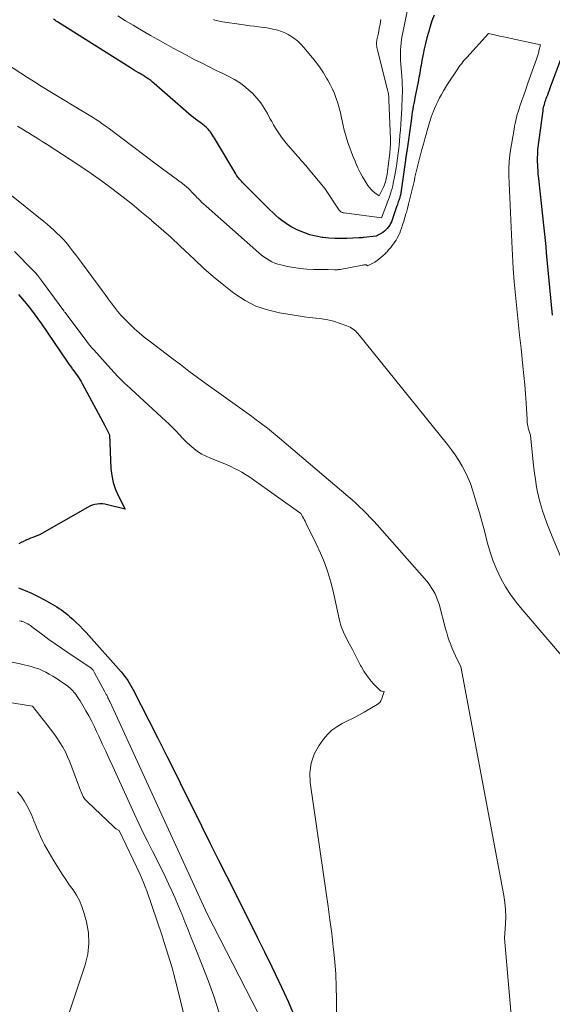
# Model space of a CAD drawing. Units: feet. Extents: x 1151672 to 1156672, y 7068870 to 7074746.
# Drawn here: x 1153740 to 1153842, y 7069436 to 7069626 of the extents above; entities that cross this region are included whole.
import ezdxf

# ---------------------------------------------------------------- set-up
doc = ezdxf.new("R2010")
doc.units = ezdxf.units.FT
doc.header["$MEASUREMENT"] = 0
doc.layers.add('Level 44', color=7, linetype='Continuous', lineweight=0)
doc.layers.add('Level 45', color=7, linetype='Continuous', lineweight=0)

msp = doc.modelspace()

# ---------------------------------------------------------------- linework, layer by layer
at = {"layer": 'Level 44', "color": 32, "linetype": 'Continuous', "lineweight": 30, "elevation": 2230, "flags": 128}
for points in [[(1153819.61, 7069626.91), (1153819.22, 7069625.82), (1153818.87, 7069624.71), (1153818.53, 7069623.58), (1153818.24, 7069622.53), (1153817.97, 7069621.48), (1153817.73, 7069620.42), (1153817.51, 7069619.36), (1153817.28, 7069618.17), (1153817.19, 7069617.69), (1153817.11, 7069617.22), (1153817.03, 7069616.75), (1153816.95, 7069616.28), (1153816.87, 7069615.81), (1153816.79, 7069615.33), (1153816.7, 7069614.86), (1153816.6, 7069614.39), (1153815.91, 7069610.98), (1153815.81, 7069610.43), (1153815.7, 7069609.87), (1153815.6, 7069609.31), (1153815.51, 7069608.75), (1153815.42, 7069608.19), (1153815.33, 7069607.63), (1153815.25, 7069607.07), (1153815.17, 7069606.5), (1153814.33, 7069600.58), (1153814.3, 7069600.36), (1153814.27, 7069600.15), (1153814.24, 7069599.94), (1153814.21, 7069599.72), (1153814.18, 7069599.51), (1153814.15, 7069599.3), (1153814.12, 7069599.08), (1153814.09, 7069598.87), (1153813.21, 7069592.57), (1153813.19, 7069592.41), (1153813.16, 7069592.25), (1153813.12, 7069592.1), (1153813.08, 7069591.94), (1153813.03, 7069591.78), (1153812.99, 7069591.63), (1153812.94, 7069591.47), (1153812.88, 7069591.32), (1153812.81, 7069591.1), (1153812.71, 7069590.84), (1153812.62, 7069590.58), (1153812.53, 7069590.32), (1153812.44, 7069590.06), (1153811.54, 7069587.37), (1153811.39, 7069587), (1153811.23, 7069586.65), (1153811.04, 7069586.31), (1153810.82, 7069585.99), (1153810.57, 7069585.69), (1153810.3, 7069585.41), (1153810.01, 7069585.16), (1153809.69, 7069584.94), (1153808.43, 7069584.18), (1153806.05, 7069583.94), (1153805.89, 7069583.92), (1153805.73, 7069583.91), (1153805.57, 7069583.91), (1153805.41, 7069583.91), (1153805.08, 7069583.91), (1153802.77, 7069583.78), (1153801.61, 7069583.75), (1153800.46, 7069583.76), (1153799.3, 7069583.83), (1153798.15, 7069583.94), (1153798, 7069583.96), (1153796.79, 7069584.18), (1153795.6, 7069584.48), (1153794.45, 7069584.89), (1153793.32, 7069585.39), (1153792.16, 7069585.97), (1153791.48, 7069586.35), (1153790.83, 7069586.75), (1153790.21, 7069587.21), (1153789.61, 7069587.71), (1153789.03, 7069588.23), (1153788.46, 7069588.76), (1153787.9, 7069589.3), (1153787.35, 7069589.84), (1153782.54, 7069594.65), (1153782.37, 7069594.83), (1153782.2, 7069595.01), (1153782.03, 7069595.21), (1153781.87, 7069595.4), (1153781.71, 7069595.6), (1153781.56, 7069595.81), (1153781.42, 7069596.02), (1153781.29, 7069596.23), (1153777.55, 7069602.49), (1153777.36, 7069602.81), (1153777.18, 7069603.12), (1153776.99, 7069603.44), (1153776.81, 7069603.76), (1153776.62, 7069604.07), (1153776.41, 7069604.37), (1153776.18, 7069604.65), (1153775.93, 7069604.92), (1153775.88, 7069604.98), (1153775.58, 7069605.26), (1153775.27, 7069605.53), (1153774.95, 7069605.78), (1153774.62, 7069606.02), (1153774.4, 7069606.17), (1153773.96, 7069606.49), (1153773.52, 7069606.81), (1153773.1, 7069607.15), (1153772.68, 7069607.5), (1153765.54, 7069613.72), (1153765.21, 7069614), (1153764.87, 7069614.27), (1153764.52, 7069614.53), (1153764.16, 7069614.78), (1153763.8, 7069615.02), (1153763.43, 7069615.25), (1153763.06, 7069615.47), (1153762.69, 7069615.69), (1153762.59, 7069615.74), (1153762.17, 7069615.98), (1153761.75, 7069616.23), (1153761.34, 7069616.48), (1153760.92, 7069616.74), (1153747, 7069625.48), (1153746.81, 7069625.61), (1153746.61, 7069625.74), (1153746.42, 7069625.88), (1153746.23, 7069626.01), (1153746.04, 7069626.16)], [(1153842.51, 7069568.9), (1153841.38, 7069580.99), (1153841.26, 7069582.19), (1153841.14, 7069583.39), (1153841.02, 7069584.59), (1153840.89, 7069585.78), (1153839.91, 7069594.72), (1153839.84, 7069595.43), (1153839.77, 7069596.15), (1153839.72, 7069596.86), (1153839.68, 7069597.57), (1153839.65, 7069598.04), (1153839.63, 7069598.52), (1153839.63, 7069599), (1153839.63, 7069599.48), (1153839.65, 7069599.97), (1153839.7, 7069600.93), (1153840.69, 7069608.43), (1153840.74, 7069608.74), (1153840.79, 7069609.05), (1153840.86, 7069609.35), (1153840.94, 7069609.65), (1153841.02, 7069609.95), (1153841.11, 7069610.25), (1153841.21, 7069610.55), (1153841.32, 7069610.84), (1153841.42, 7069611.12), (1153841.58, 7069611.55), (1153841.74, 7069611.99), (1153841.91, 7069612.42), (1153842.07, 7069612.85), (1153846.33, 7069624.21)], [(1153739.3, 7069572.92), (1153740.09, 7069572.02), (1153740.86, 7069571.1), (1153741.6, 7069570.15), (1153742.33, 7069569.2), (1153743.03, 7069568.22), (1153743.72, 7069567.24), (1153748.5, 7069560.22), (1153748.77, 7069559.82), (1153749.05, 7069559.43), (1153749.33, 7069559.04), (1153749.62, 7069558.66), (1153749.68, 7069558.58), (1153749.94, 7069558.24), (1153750.19, 7069557.89), (1153750.45, 7069557.54), (1153750.7, 7069557.19), (1153750.94, 7069556.84), (1153751.17, 7069556.48), (1153751.39, 7069556.11), (1153751.6, 7069555.73), (1153756.03, 7069547.47), (1153756.1, 7069547.35), (1153756.17, 7069547.22), (1153756.24, 7069547.09), (1153756.31, 7069546.96), (1153756.38, 7069546.83), (1153756.45, 7069546.7), (1153756.51, 7069546.56), (1153756.57, 7069546.43), (1153756.86, 7069545.78), (1153757.16, 7069539.3), (1153757.31, 7069537.91), (1153757.59, 7069536.55), (1153758.04, 7069535.24), (1153758.6, 7069533.96), (1153759.92, 7069531.45), (1153756.5, 7069532.29), (1153756.01, 7069532.38), (1153755.52, 7069532.43), (1153755.02, 7069532.43), (1153754.53, 7069532.4), (1153754.04, 7069532.3), (1153753.56, 7069532.17), (1153753.1, 7069531.99), (1153752.66, 7069531.77), (1153743.38, 7069526.44), (1153742.5, 7069526.13), (1153742.07, 7069525.97), (1153741.64, 7069525.81), (1153741.21, 7069525.63), (1153740.78, 7069525.44), (1153740.72, 7069525.41), (1153740.27, 7069525.2), (1153739.82, 7069524.98), (1153739.38, 7069524.73)], [(1153739.28, 7069516.22), (1153740.57, 7069515.72), (1153741.84, 7069515.17), (1153743.08, 7069514.56), (1153744.3, 7069513.91), (1153745.78, 7069513.07), (1153746.24, 7069512.8), (1153746.69, 7069512.53), (1153747.14, 7069512.24), (1153747.58, 7069511.94), (1153748.01, 7069511.63), (1153748.43, 7069511.31), (1153748.84, 7069510.98), (1153749.24, 7069510.63), (1153749.81, 7069510.13), (1153750.47, 7069509.52), (1153751.13, 7069508.89), (1153751.76, 7069508.24), (1153752.37, 7069507.57), (1153759.13, 7069499.96), (1153759.47, 7069499.56), (1153759.8, 7069499.15), (1153760.11, 7069498.73), (1153760.41, 7069498.3), (1153760.7, 7069497.86), (1153760.97, 7069497.42), (1153761.23, 7069496.96), (1153761.48, 7069496.5), (1153764.5, 7069490.57), (1153766.25, 7069487.14), (1153767.98, 7069483.7), (1153769.7, 7069480.25), (1153771.41, 7069476.8), (1153773.04, 7069473.49), (1153774.66, 7069470.22), (1153776.29, 7069466.94), (1153777.92, 7069463.68), (1153779.56, 7069460.41), (1153784.03, 7069451.55), (1153785.46, 7069448.69), (1153786.87, 7069445.83), (1153788.26, 7069442.96), (1153789.63, 7069440.08), (1153790.64, 7069437.95), (1153791.47, 7069436.12), (1153792.24, 7069434.26)]]:
    msp.add_lwpolyline(points, dxfattribs=at)
at = {"layer": 'Level 45', "color": 32, "linetype": 'Continuous', "lineweight": 0, "flags": 128}
for points, elevation in [([(1153814.55, 7069628.28), (1153813.46, 7069622.94), (1153813.33, 7069622.26), (1153813.23, 7069621.58), (1153813.17, 7069620.9), (1153813.12, 7069620.22), (1153813.11, 7069619.53), (1153813.11, 7069618.84), (1153813.13, 7069618.16), (1153813.18, 7069617.47), (1153813.38, 7069615.07), (1153813.44, 7069614.3), (1153813.48, 7069613.52), (1153813.49, 7069612.74), (1153813.49, 7069611.96), (1153813.47, 7069611.18), (1153813.45, 7069610.41), (1153813.41, 7069609.63), (1153813.37, 7069608.85), (1153813.26, 7069606.91), (1153813.19, 7069605.81), (1153813.12, 7069604.73), (1153813.02, 7069603.64), (1153812.92, 7069602.55), (1153812.85, 7069601.85), (1153812.78, 7069601.11), (1153812.69, 7069600.38), (1153812.6, 7069599.64), (1153812.51, 7069598.9), (1153812.4, 7069598.17), (1153812.29, 7069597.44), (1153812.16, 7069596.71), (1153812.03, 7069595.98), (1153811.74, 7069594.48), (1153811.62, 7069593.94), (1153811.5, 7069593.41), (1153811.34, 7069592.88), (1153811.18, 7069592.36), (1153811, 7069591.84), (1153810.82, 7069591.32), (1153810.63, 7069590.81), (1153810.43, 7069590.29), (1153809.46, 7069587.77), (1153802.27, 7069588.7), (1153802.13, 7069588.73), (1153801.99, 7069588.76), (1153801.85, 7069588.81), (1153801.72, 7069588.87), (1153801.59, 7069588.94), (1153801.48, 7069589.02), (1153801.38, 7069589.12), (1153801.29, 7069589.23), (1153798.54, 7069593.44), (1153795.38, 7069597.21), (1153795.11, 7069597.53), (1153794.84, 7069597.84), (1153794.57, 7069598.15), (1153794.3, 7069598.46), (1153794.03, 7069598.77), (1153793.75, 7069599.07), (1153793.48, 7069599.39), (1153793.21, 7069599.7), (1153791.05, 7069602.21), (1153790.6, 7069602.76), (1153790.16, 7069603.33), (1153789.74, 7069603.91), (1153789.34, 7069604.51), (1153788.96, 7069605.11), (1153788.59, 7069605.73), (1153788.24, 7069606.35), (1153787.89, 7069606.98), (1153787.41, 7069607.9), (1153786.79, 7069608.95), (1153786.11, 7069609.97), (1153785.34, 7069610.91), (1153784.51, 7069611.82), (1153784.3, 7069612.03), (1153783.27, 7069612.94), (1153782.2, 7069613.78), (1153781.04, 7069614.51), (1153779.84, 7069615.16), (1153778.77, 7069615.66), (1153777.38, 7069616.32), (1153776.01, 7069617), (1153774.64, 7069617.69), (1153773.28, 7069618.39), (1153771.92, 7069619.11), (1153770.57, 7069619.83), (1153769.22, 7069620.57), (1153767.87, 7069621.3), (1153767.68, 7069621.41), (1153766.25, 7069622.21), (1153764.82, 7069623.02), (1153763.39, 7069623.84), (1153761.97, 7069624.66), (1153761.44, 7069624.97), (1153759.97, 7069625.86), (1153758.53, 7069626.79)], 2232), ([(1153809.34, 7069626.09), (1153809.19, 7069625.21), (1153809.02, 7069624.32), (1153808.85, 7069623.44), (1153808.59, 7069622.19), (1153808.55, 7069621.94), (1153808.52, 7069621.68), (1153808.51, 7069621.43), (1153808.52, 7069621.17), (1153808.54, 7069620.91), (1153808.57, 7069620.65), (1153808.62, 7069620.4), (1153808.67, 7069620.15), (1153810.65, 7069612.48), (1153810.71, 7069612.24), (1153810.76, 7069612), (1153810.8, 7069611.76), (1153810.83, 7069611.51), (1153810.86, 7069611.27), (1153810.88, 7069611.02), (1153810.89, 7069610.78), (1153810.91, 7069610.53), (1153811.17, 7069602.93), (1153811.18, 7069602.54), (1153811.18, 7069602.15), (1153811.17, 7069601.76), (1153811.15, 7069601.38), (1153811.13, 7069600.99), (1153811.09, 7069600.6), (1153811.05, 7069600.22), (1153811.01, 7069599.83), (1153810.54, 7069596.19), (1153810.49, 7069595.89), (1153810.44, 7069595.58), (1153810.38, 7069595.28), (1153810.31, 7069594.97), (1153810.22, 7069594.68), (1153810.12, 7069594.38), (1153810.01, 7069594.1), (1153809.88, 7069593.81), (1153808.99, 7069592), (1153808.19, 7069592.58), (1153807.81, 7069592.89), (1153807.46, 7069593.23), (1153807.14, 7069593.6), (1153806.85, 7069594), (1153806.32, 7069594.82), (1153805.81, 7069595.66), (1153805.33, 7069596.52), (1153804.9, 7069597.4), (1153804.5, 7069598.3), (1153804.34, 7069598.7), (1153804, 7069599.55), (1153803.67, 7069600.39), (1153803.35, 7069601.25), (1153803.05, 7069602.1), (1153802.76, 7069602.97), (1153802.5, 7069603.84), (1153802.27, 7069604.72), (1153802.07, 7069605.6), (1153801.75, 7069607.11), (1153801.53, 7069608.05), (1153801.29, 7069609), (1153801.01, 7069609.93), (1153800.71, 7069610.85), (1153800.36, 7069611.76), (1153799.98, 7069612.65), (1153799.55, 7069613.52), (1153799.08, 7069614.37), (1153798.86, 7069614.75), (1153798.24, 7069615.76), (1153797.58, 7069616.75), (1153796.88, 7069617.71), (1153796.14, 7069618.65), (1153794.48, 7069620.69), (1153793.88, 7069621.35), (1153793.23, 7069621.97), (1153792.51, 7069622.5), (1153791.76, 7069622.99), (1153791.45, 7069623.17), (1153790.8, 7069623.5), (1153790.14, 7069623.78), (1153789.45, 7069624.01), (1153788.75, 7069624.19), (1153787.31, 7069624.48), (1153785.67, 7069624.68), (1153784.85, 7069624.78), (1153784.03, 7069624.88), (1153783.21, 7069624.99), (1153782.39, 7069625.11), (1153778.73, 7069625.64), (1153778.43, 7069625.69), (1153778.13, 7069625.75), (1153777.84, 7069625.81), (1153777.55, 7069625.89), (1153777.26, 7069625.98), (1153776.97, 7069626.07)], 2234), ([(1153845.91, 7069517.84), (1153842.42, 7069526.14), (1153841.91, 7069527.41), (1153841.42, 7069528.69), (1153840.97, 7069529.99), (1153840.54, 7069531.29), (1153840.38, 7069531.8), (1153840.08, 7069532.86), (1153839.8, 7069533.93), (1153839.58, 7069535.01), (1153839.38, 7069536.11), (1153839.22, 7069537.2), (1153839.06, 7069538.3), (1153838.92, 7069539.4), (1153838.8, 7069540.5), (1153838.23, 7069545.73), (1153837.84, 7069547.09), (1153837.79, 7069547.3), (1153837.74, 7069547.51), (1153837.7, 7069547.71), (1153837.67, 7069547.92), (1153837.64, 7069548.13), (1153837.62, 7069548.35), (1153837.6, 7069548.56), (1153837.59, 7069548.77), (1153837.41, 7069551.92), (1153837.29, 7069553.71), (1153837.16, 7069555.49), (1153837, 7069557.28), (1153836.81, 7069559.06), (1153836.43, 7069562.51), (1153836.15, 7069565.08), (1153835.88, 7069567.66), (1153835.62, 7069570.23), (1153835.36, 7069572.81), (1153835.13, 7069575.38), (1153834.93, 7069577.96), (1153834.77, 7069580.54), (1153834.64, 7069583.13), (1153834.09, 7069595.86), (1153834.08, 7069596.43), (1153834.07, 7069597.01), (1153834.09, 7069597.58), (1153834.11, 7069598.16), (1153834.16, 7069598.73), (1153834.21, 7069599.31), (1153834.28, 7069599.88), (1153834.36, 7069600.45), (1153835.08, 7069604.87), (1153835.18, 7069605.45), (1153835.29, 7069606.01), (1153835.42, 7069606.58), (1153835.55, 7069607.14), (1153835.71, 7069607.7), (1153835.87, 7069608.26), (1153836.05, 7069608.81), (1153836.23, 7069609.36), (1153836.59, 7069610.41), (1153836.96, 7069611.48), (1153837.34, 7069612.55), (1153837.71, 7069613.62), (1153838.09, 7069614.69), (1153839.39, 7069618.41), (1153839.46, 7069618.62), (1153839.53, 7069618.82), (1153839.6, 7069619.02), (1153839.66, 7069619.22), (1153839.72, 7069619.42), (1153839.78, 7069619.63), (1153839.84, 7069619.83), (1153839.9, 7069620.03), (1153840.21, 7069621.19), (1153834.5, 7069622.44), (1153833.77, 7069622.59), (1153833.05, 7069622.75), (1153832.32, 7069622.9), (1153831.59, 7069623.06), (1153830.14, 7069623.36), (1153825.94, 7069618.77), (1153825.68, 7069618.49), (1153825.44, 7069618.2), (1153825.19, 7069617.91), (1153824.96, 7069617.61), (1153824.73, 7069617.3), (1153824.5, 7069616.99), (1153824.29, 7069616.68), (1153824.07, 7069616.36), (1153822.24, 7069613.56), (1153821.83, 7069612.92), (1153821.44, 7069612.27), (1153821.06, 7069611.61), (1153820.69, 7069610.95), (1153820.34, 7069610.27), (1153820.02, 7069609.59), (1153819.72, 7069608.89), (1153819.44, 7069608.19), (1153819.33, 7069607.89), (1153819.02, 7069607.03), (1153818.73, 7069606.16), (1153818.47, 7069605.29), (1153818.21, 7069604.41), (1153818.13, 7069604.08), (1153817.84, 7069603.04), (1153817.56, 7069601.99), (1153817.28, 7069600.95), (1153817, 7069599.9), (1153816.96, 7069599.75), (1153816.69, 7069598.71), (1153816.43, 7069597.67), (1153816.18, 7069596.63), (1153815.93, 7069595.58), (1153815.81, 7069595.06), (1153815.63, 7069594.28), (1153815.45, 7069593.49), (1153815.27, 7069592.71), (1153815.08, 7069591.92), (1153814.89, 7069591.14), (1153814.69, 7069590.36), (1153814.48, 7069589.58), (1153814.27, 7069588.8), (1153814.19, 7069588.5), (1153813.98, 7069587.8), (1153813.77, 7069587.1), (1153813.55, 7069586.41), (1153813.31, 7069585.72), (1153813.15, 7069585.26), (1153812.98, 7069584.81), (1153812.78, 7069584.37), (1153812.56, 7069583.95), (1153812.33, 7069583.53), (1153812.28, 7069583.45), (1153812.04, 7069583.08), (1153811.8, 7069582.72), (1153811.53, 7069582.38), (1153811.26, 7069582.04), (1153811, 7069581.73), (1153810.84, 7069581.55), (1153810.69, 7069581.38), (1153810.53, 7069581.2), (1153810.37, 7069581.02), (1153810.21, 7069580.85), (1153810.05, 7069580.69), (1153809.87, 7069580.53), (1153809.69, 7069580.38), (1153808.63, 7069579.52), (1153808.4, 7069579.34), (1153808.16, 7069579.18), (1153807.91, 7069579.03), (1153807.66, 7069578.89), (1153806.76, 7069578.44), (1153806.65, 7069578.58), (1153806.59, 7069578.63), (1153806.52, 7069578.67), (1153806.44, 7069578.69), (1153806.36, 7069578.69), (1153806.29, 7069578.67), (1153806.17, 7069578.65), (1153806.05, 7069578.63), (1153805.93, 7069578.61), (1153805.81, 7069578.59), (1153801.45, 7069577.79), (1153801.32, 7069577.76), (1153801.19, 7069577.75), (1153801.06, 7069577.73), (1153800.93, 7069577.72), (1153800.8, 7069577.72), (1153800.67, 7069577.71), (1153800.53, 7069577.71), (1153800.4, 7069577.72), (1153799.18, 7069577.76), (1153796.29, 7069577.79), (1153795.02, 7069577.85), (1153793.76, 7069577.95), (1153792.51, 7069578.14), (1153791.27, 7069578.37), (1153790, 7069578.66), (1153789.41, 7069578.82), (1153788.83, 7069579.01), (1153788.27, 7069579.26), (1153787.73, 7069579.54), (1153787.21, 7069579.87), (1153786.7, 7069580.21), (1153786.21, 7069580.59), (1153785.74, 7069580.98), (1153775.57, 7069589.98), (1153775.15, 7069590.36), (1153774.74, 7069590.74), (1153774.34, 7069591.14), (1153773.95, 7069591.54), (1153773.85, 7069591.64), (1153773.51, 7069592), (1153773.16, 7069592.35), (1153772.82, 7069592.71), (1153772.48, 7069593.07), (1153772.13, 7069593.42), (1153771.76, 7069593.75), (1153771.39, 7069594.07), (1153771, 7069594.37), (1153766.19, 7069597.94), (1153756.61, 7069605.13), (1153756.02, 7069605.56), (1153755.42, 7069605.99), (1153754.81, 7069606.41), (1153754.2, 7069606.82), (1153753.58, 7069607.22), (1153752.95, 7069607.62), (1153752.33, 7069608.01), (1153751.69, 7069608.39), (1153746.35, 7069611.58), (1153745.01, 7069612.39), (1153743.68, 7069613.21), (1153742.36, 7069614.04), (1153741.05, 7069614.89), (1153736.97, 7069617.55)], 2228), ([(1153844.96, 7069502.29), (1153841.63, 7069506.21), (1153836.62, 7069512), (1153835.47, 7069513.43), (1153834.4, 7069514.9), (1153833.42, 7069516.44), (1153832.52, 7069518.04), (1153831.73, 7069519.69), (1153831.03, 7069521.37), (1153830.45, 7069523.1), (1153829.96, 7069524.86), (1153829.91, 7069525.07), (1153829.43, 7069526.95), (1153828.94, 7069528.83), (1153828.4, 7069530.7), (1153827.85, 7069532.56), (1153827.04, 7069535.19), (1153826.64, 7069536.37), (1153826.17, 7069537.54), (1153825.64, 7069538.67), (1153825.05, 7069539.77), (1153824.39, 7069540.84), (1153823.71, 7069541.9), (1153822.98, 7069542.91), (1153822.21, 7069543.91), (1153804.94, 7069565.33), (1153804.72, 7069565.58), (1153804.49, 7069565.82), (1153804.23, 7069566.04), (1153803.96, 7069566.24), (1153803.68, 7069566.42), (1153803.38, 7069566.59), (1153803.08, 7069566.73), (1153802.77, 7069566.85), (1153801.25, 7069567.4), (1153800.16, 7069567.74), (1153799.06, 7069568.03), (1153797.95, 7069568.23), (1153796.81, 7069568.38), (1153796.79, 7069568.38), (1153795.64, 7069568.5), (1153794.5, 7069568.63), (1153793.35, 7069568.79), (1153792.21, 7069568.97), (1153789.73, 7069569.38), (1153787.41, 7069569.94), (1153785.19, 7069570.7), (1153783.1, 7069571.78), (1153781.1, 7069573.06), (1153780.94, 7069573.18), (1153778.96, 7069574.72), (1153777.02, 7069576.31), (1153775.14, 7069577.97), (1153773.3, 7069579.67), (1153772.34, 7069580.6), (1153770.55, 7069582.3), (1153768.73, 7069583.98), (1153766.88, 7069585.64), (1153765.02, 7069587.26), (1153764.98, 7069587.3), (1153763.1, 7069588.87), (1153761.21, 7069590.43), (1153759.28, 7069591.95), (1153757.34, 7069593.45), (1153755.36, 7069594.9), (1153753.37, 7069596.32), (1153751.34, 7069597.7), (1153749.29, 7069599.05), (1153744.81, 7069601.93), (1153743.87, 7069602.53), (1153742.92, 7069603.13), (1153741.97, 7069603.72), (1153741.02, 7069604.3), (1153740.97, 7069604.33), (1153740.04, 7069604.91), (1153739.12, 7069605.49)], 2226), ([(1153737.3, 7069592.56), (1153744.18, 7069587.05), (1153744.83, 7069586.51), (1153745.48, 7069585.96), (1153746.11, 7069585.39), (1153746.73, 7069584.81), (1153747.34, 7069584.21), (1153747.92, 7069583.6), (1153748.48, 7069582.96), (1153749.02, 7069582.31), (1153749.15, 7069582.14), (1153749.74, 7069581.39), (1153750.33, 7069580.64), (1153750.91, 7069579.88), (1153751.48, 7069579.11), (1153755.45, 7069573.72), (1153756.04, 7069572.91), (1153756.64, 7069572.11), (1153757.24, 7069571.3), (1153757.84, 7069570.5), (1153758.46, 7069569.71), (1153759.1, 7069568.95), (1153759.78, 7069568.21), (1153760.48, 7069567.49), (1153760.81, 7069567.17), (1153761.71, 7069566.32), (1153762.63, 7069565.5), (1153763.58, 7069564.71), (1153764.55, 7069563.95), (1153768.96, 7069560.61), (1153770.61, 7069559.37), (1153772.25, 7069558.13), (1153773.91, 7069556.9), (1153775.56, 7069555.68), (1153777.09, 7069554.55), (1153777.99, 7069553.9), (1153778.89, 7069553.25), (1153779.8, 7069552.61), (1153780.71, 7069551.97), (1153781.62, 7069551.34), (1153782.53, 7069550.7), (1153783.43, 7069550.05), (1153784.33, 7069549.4), (1153784.99, 7069548.91), (1153786.2, 7069548), (1153787.4, 7069547.07), (1153788.58, 7069546.12), (1153789.75, 7069545.15), (1153803.05, 7069533.86), (1153803.79, 7069533.22), (1153804.51, 7069532.57), (1153805.22, 7069531.9), (1153805.93, 7069531.22), (1153806.61, 7069530.53), (1153807.29, 7069529.83), (1153807.95, 7069529.11), (1153808.61, 7069528.39), (1153817.77, 7069518.04), (1153818.24, 7069517.48), (1153818.68, 7069516.91), (1153819.09, 7069516.31), (1153819.47, 7069515.69), (1153819.81, 7069515.05), (1153820.12, 7069514.4), (1153820.37, 7069513.72), (1153820.59, 7069513.03), (1153821.86, 7069508.29), (1153822.08, 7069507.52), (1153822.31, 7069506.75), (1153822.57, 7069505.99), (1153822.84, 7069505.24), (1153822.86, 7069505.18), (1153823.15, 7069504.46), (1153823.44, 7069503.75), (1153823.77, 7069503.05), (1153824.11, 7069502.36), (1153824.81, 7069500.98), (1153833.11, 7069456.73), (1153833.31, 7069455.37), (1153833.45, 7069454.01), (1153833.47, 7069452.64), (1153833.43, 7069451.26), (1153833.23, 7069448.51), (1153835.77, 7069419.46)], 2226), ([(1153738.5, 7069581.26), (1153742.13, 7069577.57), (1153742.56, 7069577.11), (1153742.97, 7069576.64), (1153743.37, 7069576.16), (1153743.75, 7069575.66), (1153748.04, 7069569.79), (1153748.22, 7069569.54), (1153748.29, 7069569.44), (1153752.52, 7069563.81), (1153752.84, 7069563.4), (1153753.16, 7069563), (1153753.49, 7069562.6), (1153753.83, 7069562.21), (1153757.71, 7069557.9), (1153758.02, 7069557.57), (1153758.32, 7069557.25), (1153758.64, 7069556.93), (1153758.95, 7069556.61), (1153759.28, 7069556.3), (1153759.6, 7069555.99), (1153759.93, 7069555.68), (1153760.25, 7069555.38), (1153767.73, 7069548.5), (1153768.42, 7069547.84), (1153769.1, 7069547.17), (1153769.76, 7069546.48), (1153770.41, 7069545.78), (1153771.07, 7069545.08), (1153771.74, 7069544.41), (1153772.44, 7069543.77), (1153773.16, 7069543.16), (1153773.92, 7069542.6), (1153774.71, 7069542.09), (1153775.54, 7069541.65), (1153776.41, 7069541.26), (1153778.87, 7069540.29), (1153779.61, 7069539.98), (1153780.34, 7069539.66), (1153781.06, 7069539.31), (1153781.77, 7069538.94), (1153782.46, 7069538.55), (1153783.15, 7069538.14), (1153783.82, 7069537.71), (1153784.48, 7069537.26), (1153793.87, 7069530.6), (1153794.2, 7069530), (1153794.36, 7069529.7), (1153794.52, 7069529.4), (1153794.68, 7069529.1), (1153794.83, 7069528.8), (1153796.85, 7069524.73), (1153797.68, 7069522.93), (1153798.43, 7069521.11), (1153799.07, 7069519.24), (1153799.64, 7069517.34), (1153800.03, 7069515.86), (1153800.33, 7069514.68), (1153800.6, 7069513.5), (1153800.84, 7069512.31), (1153801.06, 7069511.11), (1153801.32, 7069509.93), (1153801.65, 7069508.77), (1153802.1, 7069507.66), (1153802.62, 7069506.57), (1153803.28, 7069505.33), (1153803.83, 7069504.31), (1153804.37, 7069503.29), (1153804.9, 7069502.26), (1153805.43, 7069501.23), (1153805.57, 7069500.95), (1153806.07, 7069500.09), (1153806.6, 7069499.25), (1153807.21, 7069498.47), (1153807.87, 7069497.72), (1153809.01, 7069496.53), (1153809.14, 7069496.41), (1153809.28, 7069496.32), (1153809.44, 7069496.27), (1153809.61, 7069496.23), (1153809.97, 7069496.19), (1153809.44, 7069494.64), (1153809.3, 7069494.35), (1153809.12, 7069494.08), (1153808.89, 7069493.85), (1153808.63, 7069493.66), (1153806.1, 7069492.2), (1153805.05, 7069491.61), (1153803.99, 7069491.04), (1153802.92, 7069490.49), (1153801.84, 7069489.96), (1153800.81, 7069489.37), (1153799.86, 7069488.69), (1153799.03, 7069487.87), (1153798.27, 7069486.96), (1153797.38, 7069485.7), (1153796.47, 7069484.03), (1153795.84, 7069482.29), (1153795.62, 7069480.46), (1153795.67, 7069478.56), (1153798.78, 7069457.26), (1153799.15, 7069454.64), (1153799.5, 7069452.03), (1153799.84, 7069449.41), (1153800.15, 7069446.78), (1153800.2, 7069446.35), (1153800.44, 7069443.94), (1153800.62, 7069441.53), (1153800.71, 7069439.11), (1153800.74, 7069436.68), (1153800.7, 7069429.07)], 2228), ([(1153739.49, 7069509.86), (1153739.85, 7069509.77), (1153739.97, 7069509.74), (1153740.26, 7069509.64), (1153740.54, 7069509.53), (1153740.81, 7069509.39), (1153741.08, 7069509.25), (1153741.34, 7069509.08), (1153741.59, 7069508.91), (1153741.84, 7069508.74), (1153742.09, 7069508.56), (1153743.97, 7069507.14), (1153745.16, 7069506.25), (1153746.36, 7069505.38), (1153747.58, 7069504.53), (1153748.81, 7069503.7), (1153753.36, 7069500.66), (1153753.41, 7069500.62), (1153753.46, 7069500.58), (1153753.51, 7069500.54), (1153753.55, 7069500.5), (1153753.59, 7069500.45), (1153753.63, 7069500.4), (1153753.67, 7069500.35), (1153753.7, 7069500.3), (1153753.99, 7069499.81), (1153756, 7069496.11), (1153756.07, 7069495.99), (1153756.14, 7069495.86), (1153756.21, 7069495.73), (1153756.27, 7069495.6), (1153756.34, 7069495.47), (1153756.41, 7069495.34), (1153756.47, 7069495.21), (1153756.53, 7069495.08), (1153756.59, 7069494.97), (1153756.67, 7069494.78), (1153756.76, 7069494.59), (1153756.85, 7069494.41), (1153756.94, 7069494.22), (1153775.75, 7069453.22), (1153785.68, 7069433.88)], 2232), ([(1153738.1, 7069501.82), (1153739.6, 7069501.5), (1153741.74, 7069500.99), (1153742.48, 7069500.78), (1153743.2, 7069500.54), (1153743.9, 7069500.25), (1153744.59, 7069499.92), (1153745.25, 7069499.55), (1153745.91, 7069499.16), (1153746.56, 7069498.76), (1153747.2, 7069498.33), (1153748.46, 7069497.46), (1153748.74, 7069497.26), (1153749.01, 7069497.04), (1153749.28, 7069496.81), (1153749.53, 7069496.57), (1153749.77, 7069496.32), (1153750, 7069496.06), (1153750.22, 7069495.79), (1153750.43, 7069495.51), (1153750.62, 7069495.23), (1153750.91, 7069494.81), (1153751.19, 7069494.38), (1153751.46, 7069493.94), (1153751.73, 7069493.5), (1153752.34, 7069492.45), (1153752.89, 7069491.47), (1153753.42, 7069490.48), (1153753.92, 7069489.48), (1153754.4, 7069488.47), (1153754.82, 7069487.56), (1153755.5, 7069486.08), (1153756.17, 7069484.61), (1153756.85, 7069483.13), (1153757.52, 7069481.65), (1153761.69, 7069472.49), (1153762.53, 7069470.68), (1153763.39, 7069468.88), (1153764.28, 7069467.09), (1153765.18, 7069465.31), (1153765.62, 7069464.47), (1153766.31, 7069463.11), (1153766.99, 7069461.75), (1153767.66, 7069460.38), (1153768.31, 7069459.01), (1153768.94, 7069457.62), (1153769.56, 7069456.23), (1153770.16, 7069454.83), (1153770.74, 7069453.42), (1153770.84, 7069453.16), (1153771.46, 7069451.62), (1153772.08, 7069450.07), (1153772.7, 7069448.53), (1153773.32, 7069446.98), (1153774.81, 7069443.28), (1153775.95, 7069440.29), (1153777.03, 7069437.27), (1153778, 7069434.22)], 2234), ([(1153730.29, 7069495.24), (1153742.01, 7069493.33), (1153744.84, 7069489.75), (1153745.49, 7069488.91), (1153746.11, 7069488.06), (1153746.72, 7069487.19), (1153747.31, 7069486.31), (1153747.86, 7069485.4), (1153748.36, 7069484.48), (1153748.8, 7069483.52), (1153749.21, 7069482.55), (1153751.26, 7069477.06), (1153751.38, 7069476.75), (1153751.51, 7069476.45), (1153751.65, 7069476.15), (1153751.81, 7069475.86), (1153751.98, 7069475.58), (1153752.17, 7069475.32), (1153752.38, 7069475.07), (1153752.61, 7069474.83), (1153757.74, 7069469.99), (1153757.79, 7069469.94), (1153757.84, 7069469.9), (1153757.89, 7069469.85), (1153757.95, 7069469.81), (1153758, 7069469.76), (1153758.06, 7069469.72), (1153758.12, 7069469.68), (1153758.18, 7069469.65), (1153758.76, 7069469.31), (1153762.81, 7069460.77), (1153763.15, 7069460), (1153763.49, 7069459.22), (1153763.79, 7069458.43), (1153764.08, 7069457.63), (1153767.04, 7069448.91), (1153767.45, 7069447.68), (1153767.85, 7069446.45), (1153768.24, 7069445.22), (1153768.62, 7069443.98), (1153768.98, 7069442.74), (1153769.33, 7069441.49), (1153769.66, 7069440.24), (1153769.97, 7069438.99), (1153771.95, 7069430.84)], 2236), ([(1153739.12, 7069476.77), (1153739.79, 7069475.94), (1153740.39, 7069475.05), (1153740.92, 7069474.12), (1153741.4, 7069473.15), (1153741.86, 7069472.17), (1153742.29, 7069471.17), (1153742.7, 7069470.17), (1153742.87, 7069469.75), (1153743.21, 7069468.93), (1153743.57, 7069468.12), (1153743.95, 7069467.32), (1153744.35, 7069466.53), (1153744.78, 7069465.76), (1153745.21, 7069464.98), (1153745.66, 7069464.22), (1153746.12, 7069463.46), (1153747.08, 7069461.9), (1153747.74, 7069460.86), (1153748.42, 7069459.83), (1153749.12, 7069458.82), (1153749.84, 7069457.82), (1153750.51, 7069456.8), (1153751.1, 7069455.74), (1153751.57, 7069454.62), (1153751.95, 7069453.46), (1153752.44, 7069451.64), (1153752.8, 7069449.55), (1153752.92, 7069447.46), (1153752.68, 7069445.39), (1153752.19, 7069443.32), (1153748.57, 7069432.48)], 2238)]:
    msp.add_lwpolyline(points, dxfattribs=dict(at, elevation=elevation))

doc.saveas('drawing.dxf')
